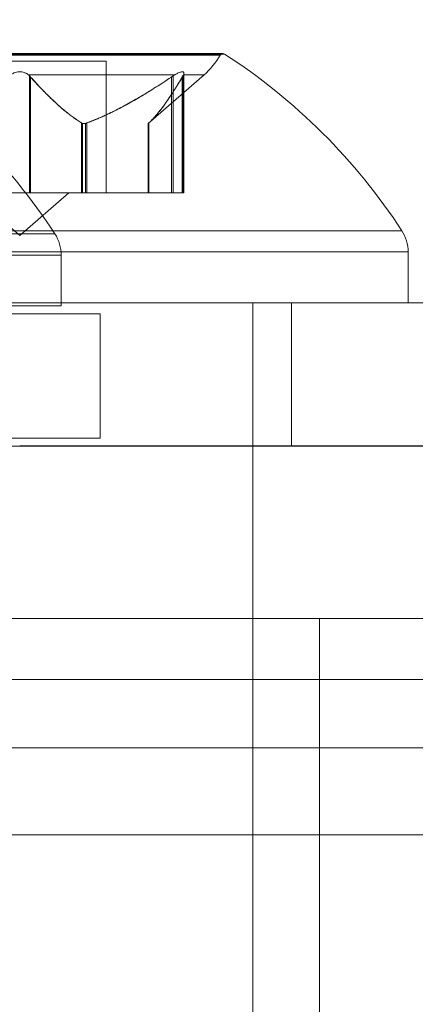
# Model space of a CAD drawing. Extents: x 0 to 768, y -199 to 204.
# Drawn here: x 418 to 419, y -18 to -17 of the extents above; entities that cross this region are included whole.
import ezdxf

# ---------------------------------------------------------------- set-up
doc = ezdxf.new("R2010")
doc.units = 0
doc.header["$MEASUREMENT"] = 0
doc.header["$PDMODE"] = 64
doc.styles.get("Standard").update_dxf_attribs({"font": 'Helvetica LT 57 Condensed_0.ttf'})
doc.dimstyles.new('FEET-METERS', dxfattribs={"dimtxt": 12, "dimasz": 7, "dimexe": 3, "dimexo": 3, "dimgap": 3, "dimtad": 0, "dimdec": 1, "dimzin": 3, "dimdsep": 46, "dimlunit": 4, "dimtxsty": 'Standard', "dimcen": 0.09, "dimadec": 0, "dimazin": 0, "dimtfac": 2, "dimtdec": 1, "dimtofl": 0, "dimtmove": 0, "dimatfit": 3, "dimfxl": 1, "dimfrac": 2, "dimtolj": 1, "dimtzin": 3, "dimarcsym": 0})

# ---------------------------------------------------------------- blocks, each defined once
blk = doc.blocks.new('*D46')
at = {"color": 0, "lineweight": -2, "transparency": 16777216}
for p, q in [((423.21084, 153.25692), (74.28063, 153.25692)), ((77.28063, 146.25692), (77.28063, 25.76918)), ((77.28063, -191.69721), (77.28063, -76.16359)), ((358.28063, -198.69721), (74.28063, -198.69721))]:
    blk.add_line(p, q, dxfattribs=at)
at = {"color": 0, "lineweight": 0, "transparency": 16777216}
for points in [[(76.11397, 146.25692), (78.4473, 146.25692), (77.28063, 153.25692)], [(76.11397, -191.69721), (78.4473, -191.69721), (77.28063, -198.69721)]]:
    blk.add_solid(points, dxfattribs=at)
at = {"layer": 'Defpoints', "color": 0, "lineweight": 0, "transparency": 16777216}
for p in [(426.21084, 153.25692), (77.28063, -198.69721), (361.28063, -198.69721)]:
    blk.add_point(p, dxfattribs=at)
at = {"color": 0, "lineweight": 0, "transparency": 16777216, "insert": (77.28063, -25.19721), "char_height": 12, "attachment_point": 5, "rotation": 90}
blk.add_mtext('\\A1;29\'-4" [8.94M]', dxfattribs=at)
blk = doc.blocks.new('*D47')
at = {"color": 0, "lineweight": -2, "transparency": 16777216}
for p, q in [((136.28063, 19.80279), (136.28063, 189.30279)), ((549.27858, -25.15194), (549.27858, 189.30279)), ((143.28063, 186.30279), (340.73862, 186.30279)), ((542.27858, 186.30279), (450.82265, 186.30279))]:
    blk.add_line(p, q, dxfattribs=at)
at = {"color": 0, "lineweight": 0, "transparency": 16777216}
for points in [[(143.28063, 187.46946), (143.28063, 185.13613), (136.28063, 186.30279)], [(542.27858, 187.46946), (542.27858, 185.13613), (549.27858, 186.30279)]]:
    blk.add_solid(points, dxfattribs=at)
at = {"layer": 'Defpoints', "color": 0, "lineweight": 0, "transparency": 16777216}
for p in [(549.27858, 186.30279), (136.28063, 16.80279), (549.27858, -28.15194)]:
    blk.add_point(p, dxfattribs=at)
at = {"color": 0, "lineweight": 0, "transparency": 16777216, "insert": (395.78063, 186.30279), "char_height": 12, "attachment_point": 5}
blk.add_mtext('\\A1;34\'-5" [10.49M]', dxfattribs=at)
blk = doc.blocks.new('new block')
at = {"color": 0, "linetype": 'Continuous', "lineweight": 0}
for p, q in [((418.12462, -16.78803), (418.45435, -16.78803)), ((418.12462, -16.78803), (418.45435, -16.78803)), ((418.45298, -16.78762), (418.12598, -16.78762)), ((418.21998, -16.79365), (418.35898, -16.79365)), ((418.21998, -16.79365), (418.35898, -16.79365)), ((418.35898, -16.89955), (418.35898, -16.79365)), ((418.29745, -16.80563), (418.29745, -16.89955)), ((418.29745, -16.80563), (418.29745, -16.89955)), ((418.29814, -16.8065), (418.29814, -16.89955)), ((418.29814, -16.8065), (418.29814, -16.89955)), ((418.39273, -16.84397), (418.43775, -16.80474)), ((418.41159, -16.8065), (418.41159, -16.89955)), ((418.41159, -16.8065), (418.41159, -16.89955)), ((418.41284, -16.80563), (418.41284, -16.89955)), ((418.41284, -16.80563), (418.41284, -16.89955)), ((418.42025, -16.8065), (418.42025, -16.89955)), ((418.42025, -16.8065), (418.42025, -16.89955)), ((418.42081, -16.80563), (418.42081, -16.89955)), ((418.42081, -16.80563), (418.42081, -16.89955)), ((418.42159, -16.89955), (418.42159, -16.80341)), ((418.33927, -16.84341), (418.33927, -16.89955)), ((418.33927, -16.84341), (418.33927, -16.89955)), ((418.34005, -16.84382), (418.34005, -16.89955)), ((418.34005, -16.84382), (418.34005, -16.89955)), ((418.34233, -16.84382), (418.34233, -16.89955)), ((418.34233, -16.84382), (418.34233, -16.89955)), ((418.34357, -16.84341), (418.34357, -16.89955)), ((418.34357, -16.84341), (418.34357, -16.89955)), ((418.39273, -16.89955), (418.39273, -16.84397)), ((418.3929, -16.84382), (418.3929, -16.89955)), ((418.3929, -16.84382), (418.3929, -16.89955)), ((418.39335, -16.84341), (418.39335, -16.89955)), ((418.39335, -16.84341), (418.39335, -16.89955)), ((418.28948, -16.93395), (418.25, -16.89955)), ((418.28082, -16.89955), (418.29745, -16.89955)), ((418.28082, -16.89955), (418.29745, -16.89955)), ((418.28948, -16.93395), (418.32896, -16.89955)), ((418.33927, -16.89955), (418.29745, -16.89955)), ((418.33927, -16.89955), (418.29745, -16.89955)), ((418.34233, -16.89955), (418.33927, -16.89955)), ((418.34233, -16.89955), (418.33927, -16.89955)), ((418.41159, -16.89955), (418.34233, -16.89955)), ((418.41159, -16.89955), (418.34233, -16.89955)), ((418.41159, -16.89955), (418.42159, -16.89955)), ((418.41159, -16.89955), (418.42159, -16.89955)), ((418.31781, -16.93263), (417.98057, -16.93263)), ((418.31781, -16.93263), (417.98057, -16.93263)), ((418.5969, -16.93008), (417.98206, -16.93008)), ((418.5969, -16.93008), (417.98206, -16.93008)), ((417.97698, -16.94716), (418.60198, -16.94716)), ((417.97698, -16.94716), (418.60198, -16.94716)), ((417.97698, -16.94971), (418.32289, -16.94971)), ((417.97698, -16.94971), (418.32289, -16.94971)), ((418.32289, -16.94971), (418.32289, -16.99058)), ((418.60198, -16.94716), (418.60198, -16.98803)), ((417.97698, -16.98803), (418.60198, -16.98803)), ((417.97698, -16.98803), (418.60198, -16.98803)), ((418.78948, -16.98808), (418.28948, -16.98808)), ((418.78948, -16.98808), (418.28948, -16.98808)), ((418.47698, -16.98808), (418.47698, -16.98803)), ((418.47698, -17.10308), (418.47698, -16.98808)), ((418.50823, -16.98808), (418.50823, -17.10308)), ((417.78948, -16.99058), (418.32289, -16.99058)), ((417.78948, -16.99058), (418.32289, -16.99058)), ((418.02602, -16.99688), (418.35414, -16.99688)), ((418.02602, -16.99688), (418.35414, -16.99688)), ((418.35414, -17.09688), (418.35414, -16.99688)), ((418.02602, -17.09688), (418.35414, -17.09688)), ((418.02602, -17.09688), (418.35414, -17.09688)), ((417.6072, -17.10346), (421.01272, -17.10346)), ((418.28948, -17.10308), (418.78948, -17.10308)), ((418.28948, -17.10308), (418.78948, -17.10308)), ((418.47698, -17.10346), (418.47698, -17.10308)), ((418.47698, -17.98803), (418.47698, -17.10346)), ((417.15563, -17.24183), (421.47063, -17.24183)), ((418.53063, -17.29096), (418.53063, -17.24183)), ((419.03063, -17.29096), (381.03063, -17.29096)), ((418.53063, -17.41596), (418.53063, -17.29096)), ((421.47063, -17.34583), (378.59063, -17.34583)), ((381.03063, -17.41596), (419.03063, -17.41596)), ((381.03063, -17.41596), (419.03063, -17.41596)), ((418.53063, -17.91596), (418.53063, -17.41596))]:
    blk.add_line(p, q, dxfattribs=at)
for centre, radius, start, end in [((417.91159, -17.19774), 0.48508, 33.12972, 57.07393), ((418.39669, -16.75762), 0.0625, -48.92918, -30.00317), ((418.45298, -16.79012), 0.0025, 90, 149.99683), ((418.45298, -16.79012), 0.0025, 56.87692, 90), ((418.19068, -17.19519), 0.48508, 33.12972, 57.07393), ((418.29164, -16.94971), 0.03125, 360, 33.12972), ((418.57073, -16.94716), 0.03125, 360, 33.12972)]:
    blk.add_arc(centre, radius, start, end, dxfattribs=at)
for points, knots in [([(418.45082, -16.78887), (418.45083, -16.78887), (418.44579, -16.78887), (418.43624, -16.78887), (418.4015, -16.78887), (418.30053, -16.78887), (418.22405, -16.78887), (418.16752, -16.78887), (418.13112, -16.78887), (418.12815, -16.78887)], [0, 0, 0, 0, 0.0456857, 0.0456857, 0.0456857, 0.2118837, 0.2118837, 0.2118837, 0.3347348, 0.3347348, 0.3347348, 0.3347348]), ([(418.45082, -16.78887), (418.45083, -16.78887), (418.44579, -16.78887), (418.43624, -16.78887), (418.4015, -16.78887), (418.30053, -16.78887), (418.22405, -16.78887), (418.16752, -16.78887), (418.13112, -16.78887), (418.12815, -16.78887)], [0, 0, 0, 0, 0.0456857, 0.0456857, 0.0456857, 0.2118837, 0.2118837, 0.2118837, 0.3347348, 0.3347348, 0.3347348, 0.3347348]), ([(418.28245, -16.80474), (418.28253, -16.80467), (418.28262, -16.8046), (418.28332, -16.80406), (418.28403, -16.80362), (418.28546, -16.80295), (418.28616, -16.8027), (418.28761, -16.80235), (418.28835, -16.80225), (418.28917, -16.80222), (418.28925, -16.80222), (418.28935, -16.80222), (418.28938, -16.80222), (418.28943, -16.80221), (418.28945, -16.80221), (418.2895, -16.80221), (418.28952, -16.80221), (418.28957, -16.80222), (418.2896, -16.80222), (418.2897, -16.80222), (418.28977, -16.80222), (418.29032, -16.80224), (418.29079, -16.80228), (418.2919, -16.80246), (418.29252, -16.80263), (418.29387, -16.8031), (418.29456, -16.80343), (418.29567, -16.80409), (418.29611, -16.80441), (418.29652, -16.80474)], [0, 0, 0, 0, 0.00041393, 0.00041393, 0.00331032, 0.00331032, 0.00567645, 0.00567645, 0.00794407, 0.00794407, 0.00816309, 0.00816309, 0.00825092, 0.00825092, 0.00831521, 0.00831521, 0.00838441, 0.00838441, 0.0084776, 0.0084776, 0.00868657, 0.00868657, 0.01011525, 0.01011525, 0.0121263, 0.0121263, 0.01466595, 0.01466595, 0.01664838, 0.01664838, 0.01664838, 0.01664838]), ([(418.28245, -16.80474), (418.28253, -16.80467), (418.28262, -16.8046), (418.28332, -16.80406), (418.28403, -16.80362), (418.28546, -16.80295), (418.28616, -16.8027), (418.28761, -16.80235), (418.28835, -16.80225), (418.28917, -16.80222), (418.28925, -16.80222), (418.28935, -16.80222), (418.28938, -16.80222), (418.28943, -16.80221), (418.28945, -16.80221), (418.2895, -16.80221), (418.28952, -16.80221), (418.28957, -16.80222), (418.2896, -16.80222), (418.2897, -16.80222), (418.28977, -16.80222), (418.29032, -16.80224), (418.29079, -16.80228), (418.2919, -16.80246), (418.29252, -16.80263), (418.29387, -16.8031), (418.29456, -16.80343), (418.29567, -16.80409), (418.29611, -16.80441), (418.29652, -16.80474)], [0, 0, 0, 0, 0.00041393, 0.00041393, 0.00331032, 0.00331032, 0.00567645, 0.00567645, 0.00794407, 0.00794407, 0.00816309, 0.00816309, 0.00825092, 0.00825092, 0.00831521, 0.00831521, 0.00838441, 0.00838441, 0.0084776, 0.0084776, 0.00868657, 0.00868657, 0.01011525, 0.01011525, 0.0121263, 0.0121263, 0.01466595, 0.01466595, 0.01664838, 0.01664838, 0.01664838, 0.01664838]), ([(418.29652, -16.80474), (418.29662, -16.80482), (418.29671, -16.8049), (418.29703, -16.80518), (418.29725, -16.8054), (418.29745, -16.80563)], [0.026417714, 0.026417714, 0.026417714, 0.026417714, 0.026883246, 0.026883246, 0.028070805, 0.028070805, 0.028070805, 0.028070805]), ([(418.29652, -16.80474), (418.29662, -16.80482), (418.29671, -16.8049), (418.29703, -16.80518), (418.29725, -16.8054), (418.29745, -16.80563)], [0.026417714, 0.026417714, 0.026417714, 0.026417714, 0.026883246, 0.026883246, 0.028070805, 0.028070805, 0.028070805, 0.028070805]), ([(418.41159, -16.8065), (418.41234, -16.80595), (418.4131, -16.80544), (418.41397, -16.8049), (418.4141, -16.80482), (418.41423, -16.80474)], [0.007300399, 0.007300399, 0.007300399, 0.007300399, 0.009949303, 0.009949303, 0.010414835, 0.010414835, 0.010414835, 0.010414835]), ([(418.41159, -16.8065), (418.41234, -16.80595), (418.4131, -16.80544), (418.41397, -16.8049), (418.4141, -16.80482), (418.41423, -16.80474)], [0.007300399, 0.007300399, 0.007300399, 0.007300399, 0.009949303, 0.009949303, 0.010414835, 0.010414835, 0.010414835, 0.010414835]), ([(418.41423, -16.80474), (418.41434, -16.80467), (418.41446, -16.8046), (418.41543, -16.80403), (418.41627, -16.80356), (418.4177, -16.80288), (418.4183, -16.80263), (418.4193, -16.80233), (418.41971, -16.80224), (418.4201, -16.80222), (418.42014, -16.80222), (418.42019, -16.80222), (418.4202, -16.80222), (418.42023, -16.80221), (418.42024, -16.80221), (418.42026, -16.80221), (418.42027, -16.80221), (418.4203, -16.80222), (418.42031, -16.80222), (418.42036, -16.80222), (418.4204, -16.80222), (418.42065, -16.80224), (418.42084, -16.80228), (418.42123, -16.80247), (418.42138, -16.80263), (418.4216, -16.8031), (418.42162, -16.80343), (418.42151, -16.80409), (418.42141, -16.80441), (418.42126, -16.80474)], [0, 0, 0, 0, 0.00041133, 0.00041133, 0.0035034, 0.0035034, 0.00594033, 0.00594033, 0.00795678, 0.00795678, 0.00816734, 0.00816734, 0.00825334, 0.00825334, 0.00831687, 0.00831687, 0.00838579, 0.00838579, 0.00847957, 0.00847957, 0.00869405, 0.00869405, 0.01012524, 0.01012524, 0.01214061, 0.01214061, 0.01467168, 0.01467168, 0.01664979, 0.01664979, 0.01664979, 0.01664979]), ([(418.41423, -16.80474), (418.41434, -16.80467), (418.41446, -16.8046), (418.41543, -16.80403), (418.41627, -16.80356), (418.4177, -16.80288), (418.4183, -16.80263), (418.4193, -16.80233), (418.41971, -16.80224), (418.4201, -16.80222), (418.42014, -16.80222), (418.42019, -16.80222), (418.4202, -16.80222), (418.42023, -16.80221), (418.42024, -16.80221), (418.42026, -16.80221), (418.42027, -16.80221), (418.4203, -16.80222), (418.42031, -16.80222), (418.42036, -16.80222), (418.4204, -16.80222), (418.42065, -16.80224), (418.42084, -16.80228), (418.42123, -16.80247), (418.42138, -16.80263), (418.4216, -16.8031), (418.42162, -16.80343), (418.42151, -16.80409), (418.42141, -16.80441), (418.42126, -16.80474)], [0, 0, 0, 0, 0.00041133, 0.00041133, 0.0035034, 0.0035034, 0.00594033, 0.00594033, 0.00795678, 0.00795678, 0.00816734, 0.00816734, 0.00825334, 0.00825334, 0.00831687, 0.00831687, 0.00838579, 0.00838579, 0.00847957, 0.00847957, 0.00869405, 0.00869405, 0.01012524, 0.01012524, 0.01214061, 0.01214061, 0.01467168, 0.01467168, 0.01664979, 0.01664979, 0.01664979, 0.01664979]), ([(418.42126, -16.80474), (418.42123, -16.80482), (418.42119, -16.8049), (418.42105, -16.80518), (418.42094, -16.8054), (418.42081, -16.80563)], [0.026417714, 0.026417714, 0.026417714, 0.026417714, 0.026883246, 0.026883246, 0.028070805, 0.028070805, 0.028070805, 0.028070805]), ([(418.42126, -16.80474), (418.42123, -16.80482), (418.42119, -16.8049), (418.42105, -16.80518), (418.42094, -16.8054), (418.42081, -16.80563)], [0.026417714, 0.026417714, 0.026417714, 0.026417714, 0.026883246, 0.026883246, 0.028070805, 0.028070805, 0.028070805, 0.028070805]), ([(418.42126, -16.80474), (418.42235, -16.80474), (418.42338, -16.80474), (418.42436, -16.80474), (418.43314, -16.80474), (418.43776, -16.80474), (418.43775, -16.80474)], [-0.05078255, -0.05078255, -0.05078255, -0.05078255, -0.04568571, -0.04568571, -0.04568571, 0, 0, 0, 0]), ([(418.42126, -16.80474), (418.42235, -16.80474), (418.42338, -16.80474), (418.42436, -16.80474), (418.43313, -16.80474), (418.43775, -16.80474), (418.43775, -16.80474)], [-0.05078255, -0.05078255, -0.05078255, -0.05078255, -0.04568571, -0.04568571, -0.04568571, -0.00003397, -0.00003397, -0.00003397, -0.00003397]), ([(418.33927, -16.84341), (418.33938, -16.8435), (418.33951, -16.84358), (418.34005, -16.84386), (418.34056, -16.84397), (418.34149, -16.84397), (418.3419, -16.84392), (418.34233, -16.84382)], [0.006463967, 0.006463967, 0.006463967, 0.006463967, 0.007125803, 0.007125803, 0.009029787, 0.009029787, 0.010339612, 0.010339612, 0.010339612, 0.010339612]), ([(418.33927, -16.84341), (418.33938, -16.8435), (418.33951, -16.84358), (418.34005, -16.84386), (418.34056, -16.84397), (418.34149, -16.84397), (418.3419, -16.84392), (418.34233, -16.84382)], [0.006463967, 0.006463967, 0.006463967, 0.006463967, 0.007125803, 0.007125803, 0.009029787, 0.009029787, 0.010339612, 0.010339612, 0.010339612, 0.010339612]), ([(418.34357, -16.84341), (418.34335, -16.8435), (418.34314, -16.84358), (418.34272, -16.84372), (418.34253, -16.84377), (418.34233, -16.84382)], [0.006463967, 0.006463967, 0.006463967, 0.006463967, 0.007125803, 0.007125803, 0.007719964, 0.007719964, 0.007719964, 0.007719964]), ([(418.34357, -16.84341), (418.34335, -16.8435), (418.34314, -16.84358), (418.34272, -16.84372), (418.34253, -16.84377), (418.34233, -16.84382)], [0.006463967, 0.006463967, 0.006463967, 0.006463967, 0.007125803, 0.007125803, 0.007719964, 0.007719964, 0.007719964, 0.007719964]), ([(418.39335, -16.84341), (418.39325, -16.8435), (418.39316, -16.84358), (418.39286, -16.84386), (418.39273, -16.84397), (418.39273, -16.84397)], [0.006463967, 0.006463967, 0.006463967, 0.006463967, 0.007125803, 0.007125803, 0.009029787, 0.009029787, 0.009029787, 0.009029787]), ([(418.39335, -16.84341), (418.39325, -16.8435), (418.39316, -16.84358), (418.39286, -16.84386), (418.39273, -16.84397), (418.39273, -16.84397)], [0.006463967, 0.006463967, 0.006463967, 0.006463967, 0.007125803, 0.007125803, 0.009029787, 0.009029787, 0.009029787, 0.009029787])]:
    blk.add_open_spline(points, degree=3, knots=knots, dxfattribs=at)
for points in [[(418.29652, -16.80474), (418.34336, -16.80474), (418.38871, -16.80474), (418.41423, -16.80474)], [(418.29652, -16.80474), (418.34336, -16.80474), (418.38871, -16.80474), (418.41423, -16.80474)], [(418.29814, -16.8065), (418.29794, -16.80619), (418.29771, -16.8059), (418.29745, -16.80563)], [(418.29814, -16.8065), (418.29794, -16.80619), (418.29771, -16.8059), (418.29745, -16.80563)], [(418.42025, -16.8065), (418.42046, -16.80619), (418.42065, -16.8059), (418.42081, -16.80563)], [(418.42025, -16.8065), (418.42046, -16.80619), (418.42065, -16.8059), (418.42081, -16.80563)]]:
    blk.add_open_spline(points, degree=3, dxfattribs=at)
for points, weights in [([(418.33927, -16.84341), (418.32197, -16.83296), (418.29745, -16.80563)], [1.2877924798, 1.2144124615, 1.05685445761]), ([(418.33927, -16.84341), (418.32197, -16.83296), (418.29745, -16.80563)], [1.2877924798, 1.2144124615, 1.05685445761]), ([(418.29814, -16.8065), (418.32269, -16.83365), (418.34005, -16.84382)], [1.06120691497, 1.21890298912, 1.29071555247]), ([(418.29814, -16.8065), (418.32269, -16.83365), (418.34005, -16.84382)], [1.06120691497, 1.21890298912, 1.29071555247]), ([(418.41159, -16.8065), (418.37102, -16.83365), (418.34233, -16.84382)], [1.06120691497, 1.21890298912, 1.29071555247]), ([(418.41159, -16.8065), (418.37102, -16.83365), (418.34233, -16.84382)], [1.06120691497, 1.21890298912, 1.29071555247]), ([(418.34357, -16.84341), (418.37222, -16.83296), (418.41284, -16.80563)], [1.2877924798, 1.2144124615, 1.05685445761]), ([(418.34357, -16.84341), (418.37222, -16.83296), (418.41284, -16.80563)], [1.2877924798, 1.2144124615, 1.05685445761]), ([(418.42025, -16.8065), (418.40423, -16.83365), (418.3929, -16.84382)], [1.06120691497, 1.21890298912, 1.29071555247]), ([(418.42025, -16.8065), (418.40423, -16.83365), (418.3929, -16.84382)], [1.06120691497, 1.21890298912, 1.29071555247]), ([(418.39335, -16.84341), (418.40471, -16.83296), (418.42081, -16.80563)], [1.2877924798, 1.2144124615, 1.05685445761]), ([(418.39335, -16.84341), (418.40471, -16.83296), (418.42081, -16.80563)], [1.2877924798, 1.2144124615, 1.05685445761])]:
    blk.add_rational_spline(points, weights, degree=2, dxfattribs=at)
blk = doc.blocks.new('b504952r0')
at = {"lineweight": 0}
blk.add_blockref('new block', (439.71937, 361.19721), dxfattribs=at)

msp = doc.modelspace()

# ---------------------------------------------------------------- block references
at = {"lineweight": 0}
msp.add_blockref('b504952r0', (-439.71937, -361.19721), dxfattribs=at)

# ---------------------------------------------------------------- dimensions: what is measured, and where the dimension line sits
dim = msp.add_linear_dim(base=(549.27858, 186.30279), p1=(136.28063, 16.80279), p2=(549.27858, -28.15194), dimstyle='FEET-METERS', dxfattribs=at)
dim.commit()
dim.dimension.update_dxf_attribs({"geometry": '*D47', "text_midpoint": (395.78063, 186.30279), "dimtype": 160})
dim = msp.add_linear_dim(base=(77.28063, -198.69721), p1=(426.21084, 153.25692), p2=(361.28063, -198.69721), angle=90, dimstyle='FEET-METERS', dxfattribs=at)
dim.commit()
dim.dimension.update_dxf_attribs({"geometry": '*D46', "text_midpoint": (77.28063, -25.19721), "dimtype": 160})

doc.saveas('drawing.dxf')
